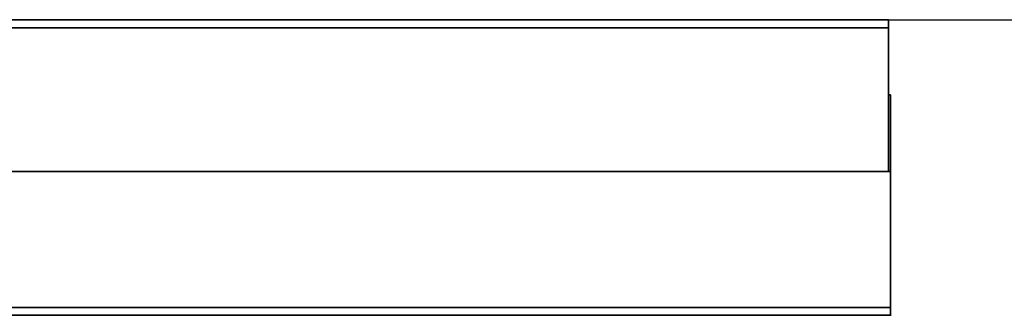
# Model space of a CAD drawing. Units: millimetres. Extents: x -30 to 536, y -3 to 370.
# Drawn here: x 211 to 261, y 248 to 263 of the extents above; entities that cross this region are included whole.
import ezdxf

# ---------------------------------------------------------------- set-up
doc = ezdxf.new("R2010")
doc.units = ezdxf.units.MM
doc.layers.add('FORMAT', color=7, linetype='Continuous')
doc.styles.add('SLDTEXTSTYLE1', font='TXT', dxfattribs={"width": 0.7})
doc.dimstyles.new('SLDDIMSTYLE0', dxfattribs={"dimtxt": 3.393075, "dimasz": 3.393075, "dimexe": 0, "dimexo": 0.0625, "dimgap": 0.848269, "dimtad": 2, "dimdec": 1, "dimlfac": 5, "dimrnd": 1e-09, "dimzin": 12, "dimdsep": 46, "dimtxsty": 'SLDTEXTSTYLE1', "dimsah": 1, "dimcen": 0.09, "dimadec": 0, "dimazin": 3, "dimtfac": 1, "dimtdec": 1, "dimtofl": 0, "dimtmove": 0, "dimatfit": 3, "dimfxl": 0, "dimfrac": 2, "dimtolj": 1, "dimtzin": 12, "dimarcsym": 0})

# ---------------------------------------------------------------- blocks, each defined once
blk = doc.blocks.new('_D_2')
at = {"layer": 'FORMAT'}
for p, q in [((254.94, 262.844), (266.04, 262.844)), ((265.04, 200.844), (265.04, 262.844)), ((252.04, 200.844), (266.04, 200.844))]:
    blk.add_line(p, q, dxfattribs=at)
for points in [[(265.04, 262.844), (264.518, 259.451), (265.562, 259.451)], [(265.04, 200.844), (265.562, 204.237), (264.518, 204.237)]]:
    blk.add_solid(points, dxfattribs=at)
at = {"layer": 'FORMAT', "attachment_point": 1, "rotation": 90, "style": 'SLDTEXTSTYLE1'}
for s, insert, char_height in [('310', (260.265, 225.362), 3.7042), ('*', (260.265, 230.905), 3.704)]:
    blk.add_mtext(s, dxfattribs=dict(at, insert=insert, char_height=char_height))

msp = doc.modelspace()

# ---------------------------------------------------------------- linework, layer by layer
at = {"color": 7, "linetype": 'Continuous', "lineweight": 35}
for p, q in [((254.94021, 262.843944), (55.14021, 262.843944)), ((254.94021, 262.843944), (254.94021, 262.423944)), ((55.14021, 262.423944), (254.94021, 262.423944)), ((254.94021, 262.423944), (254.94021, 255.143944)), ((255.04021, 259.043944), (254.94021, 259.043944)), ((255.04021, 255.143944), (255.04021, 259.043944)), ((55.04021, 255.143944), (255.04021, 255.143944)), ((254.94021, 255.143944), (55.14021, 255.143944)), ((255.04021, 255.143944), (255.04021, 248.267808)), ((55.04021, 248.267808), (255.04021, 248.267808)), ((255.04021, 247.868051), (55.04021, 247.868051)), ((255.04021, 248.267808), (255.04021, 247.868051)), ((255.04021, 247.868051), (255.04021, 247.836768))]:
    msp.add_line(p, q, dxfattribs=at)

# ---------------------------------------------------------------- dimensions: what is measured, and where the dimension line sits
at = {"layer": 'FORMAT'}
dim = msp.add_linear_dim(base=(265.04021, 262.843944), p1=(252.04021, 200.843944), p2=(254.94021, 262.843944), angle=90, text='<>*', dimstyle='SLDDIMSTYLE0', dxfattribs=at)
dim.commit()
dim.dimension.update_dxf_attribs({"geometry": '_D_2', "text_midpoint": (265.04021, 229.217324), "dimtype": 160})

doc.saveas('drawing.dxf')
